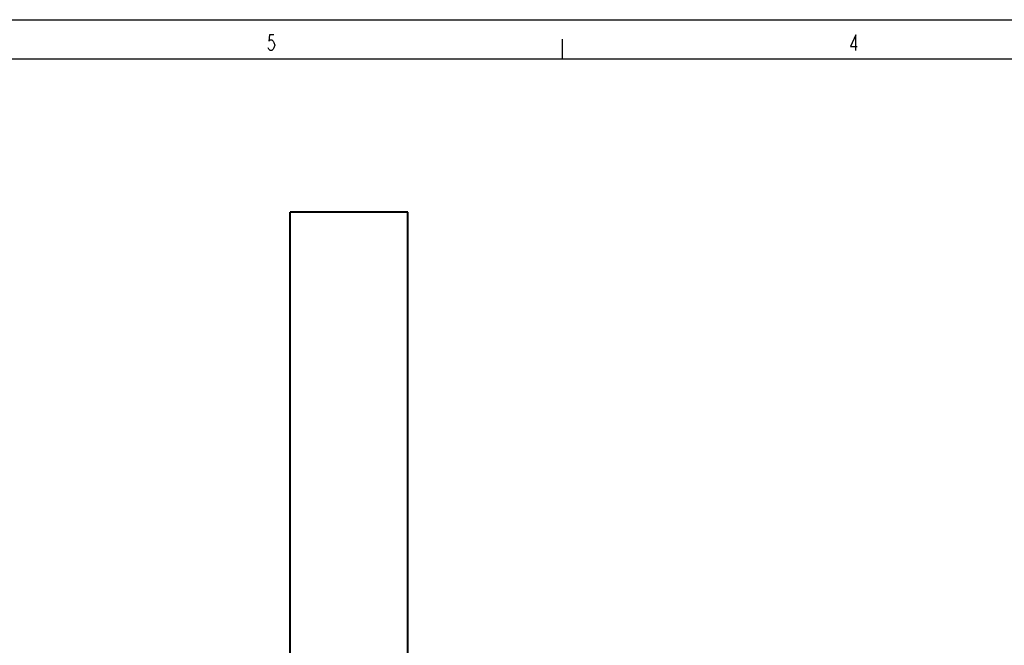
# Model space of a CAD drawing. Extents: x 1 to 595, y -466 to -46.
# Drawn here: x 228 to 354, y -126 to -46 of the extents above; entities that cross this region are included whole.
import ezdxf

# ---------------------------------------------------------------- set-up
doc = ezdxf.new("R2010")
doc.units = 0
doc.header["$MEASUREMENT"] = 0
doc.layers.get('0').update_dxf_attribs({"linetype": 'CONTINUOUS'})

msp = doc.modelspace()

# ---------------------------------------------------------------- linework, layer by layer
at = {"color": 0, "linetype": 'Continuous'}
for p, q in [((0.58, -46.24), (594.58, -46.24)), ((260.24, -48.15), (260.15, -48.98)), ((260.15, -48.98), (260.34, -48.82)), ((260.8, -48.15), (260.24, -48.15)), ((260.34, -48.82), (260.52, -48.82)), ((260.52, -48.82), (260.71, -48.98)), ((297.58, -51.21), (297.58, -48.71)), ((334.96, -48.15), (334.3, -49.65)), ((334.96, -50.15), (334.96, -48.15)), ((260.15, -49.98), (260.05, -49.82)), ((260.34, -50.15), (260.15, -49.98)), ((260.52, -50.15), (260.34, -50.15)), ((260.71, -49.98), (260.52, -50.15)), ((260.71, -48.98), (260.8, -49.15)), ((260.8, -49.82), (260.71, -49.98)), ((260.8, -49.15), (260.9, -49.48)), ((260.9, -49.48), (260.8, -49.82)), ((334.3, -49.65), (335.15, -49.65)), ((5.59, -51.24), (589.45, -51.24))]:
    msp.add_line(p, q, dxfattribs=at)
at = {"color": 0, "linetype": 'Continuous', "lineweight": 40}
for p, q in [((262.88, -205.76), (262.88, -70.76)), ((277.88, -70.76), (262.88, -70.76)), ((277.88, -205.76), (277.88, -70.76))]:
    msp.add_line(p, q, dxfattribs=at)

doc.saveas('drawing.dxf')
